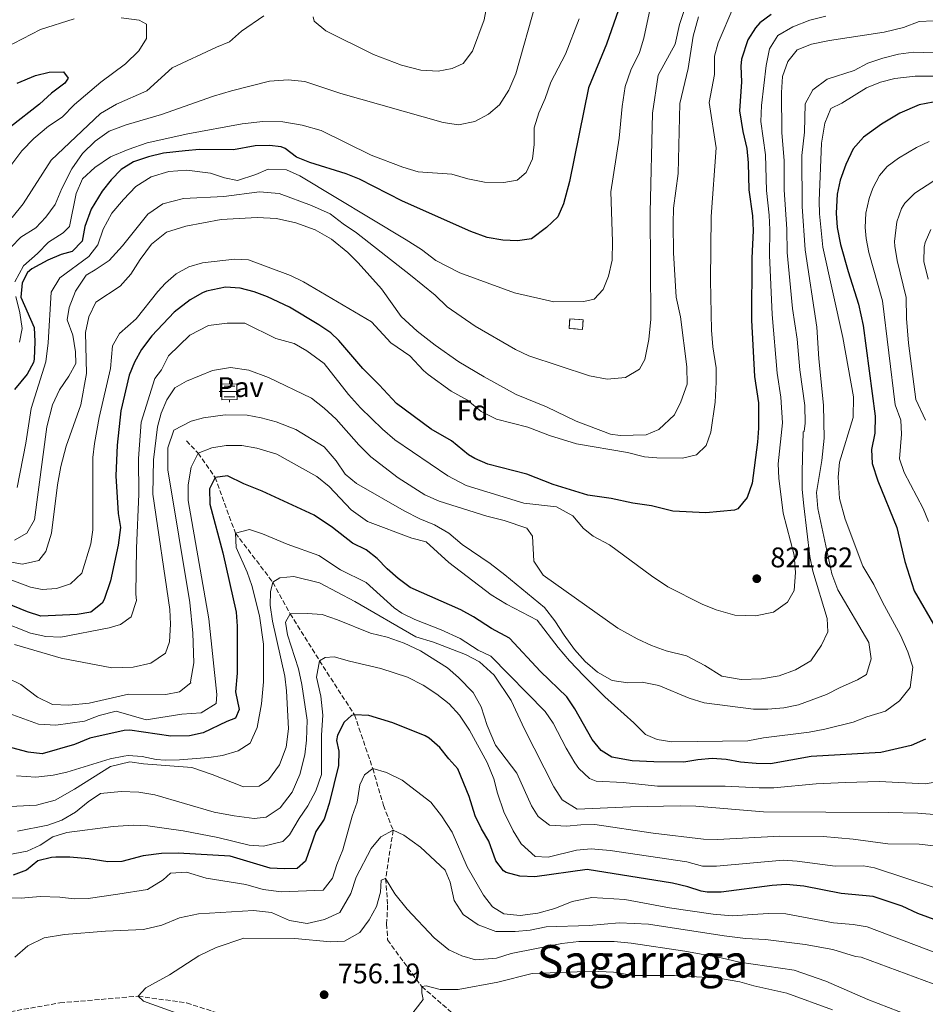
# Model space of a CAD drawing. Units: metres. Extents: x 658510 to 661974, y 4734880 to 4737272.
# Drawn here: x 660437 to 660756, y 4736391 to 4736738 of the extents above; entities that cross this region are included whole.
import ezdxf
from ezdxf.enums import TextEntityAlignment as Align

# ---------------------------------------------------------------- set-up
doc = ezdxf.new("R2010")
doc.units = ezdxf.units.M
doc.header["$MEASUREMENT"] = 0
doc.linetypes.add('DGN Style 3', pattern=[2.435890702152634, 1.739921930109024, -0.6959687720436097])
for name, color, linetype, lineweight in [('Abrevadero recinto', 4, 'Continuous', 0), ('Barranco lineal', 142, 'DGN Style 3', 13), ('construcción   en ruinas', 1, 'Continuous', 0), ('contrucción  en ruinas', 1, 'DGN Style 3', 13), ('Cota de punto acotado terreno', 7, 'Continuous', 0), ('Curva de nivel directora', 30, 'Continuous', 30), ('Curva de nivel intermedia', 30, 'Continuous', 0), ('Etiqueta de zona arbolada', 92, 'Continuous', 0), ('Fuente-manantial-naciente', 7, 'Continuous', 0), ('Línea de pavimento', 1, 'Continuous', 0), ('Pavimento', 7, 'Continuous', 0), ('Pozo puntual', 7, 'Continuous', 0), ('Punto acotado terreno (símbolo)', 7, 'Continuous', 0), ('Texto de Área (paraje) menor', 7, 'Continuous', 0)]:
    doc.layers.add(name, color=color, linetype=linetype, lineweight=lineweight)
doc.styles.add('Style-Arial', font='arial.ttf')

# ---------------------------------------------------------------- blocks, each defined once
blk = doc.blocks.new('5NACIE')
at = {"layer": 'Abrevadero recinto', "color": 4, "linetype": 'Continuous', "lineweight": 0, "flags": 128}
for points in [[(0, 0.2812), (0, 0.375)], [(-0.375, 0), (0.375, 0)], [(-0.1875, 0.1875), (0.1875, 0.1875)], [(-0.1875, -0.1875), (0.1875, -0.1875)], [(0, -0.2812), (0, -0.375)]]:
    blk.add_lwpolyline(points, dxfattribs=at)
blk = doc.blocks.new('5PATER')
at = {"layer": 'Pozo puntual', "linetype": 'Continuous', "lineweight": 0}
h = blk.add_hatch(color=51, dxfattribs=at)
edge = h.paths.add_edge_path()
edge.add_ellipse((0, 0), major_axis=(-0.1095731443231308, -0.1110710700762829), ratio=0.9994222409660317, start_angle=0, end_angle=360)

msp = doc.modelspace()

# ---------------------------------------------------------------- linework, layer by layer
at = {"layer": 'Barranco lineal', "color": 142, "linetype": 'DGN Style 3', "lineweight": 13}
for points in [[(660495.8099999997, 4736589.75, 807.3500000000058), (660499.9699999997, 4736585.439999999, 805), (660505.9299999997, 4736576.859999999, 800), (660513.0999999996, 4736557.189999999, 795), (660526.3099999997, 4736539.869999999, 790), (660532.3600000005, 4736528.77, 785), (660542.7100000001, 4736512.25, 780), (660555.0599999997, 4736493.180000001, 775), (660561.4900000002, 4736474.26, 770), (660565.2699999996, 4736461.24, 766.9400000000023), (660568.6900000004, 4736452.470000001, 765), (660566.0499999998, 4736435.439999999, 760), (660566.7599999999, 4736426.039999999, 758.820000000007), (660566.4000000004, 4736419.439999999, 757.4700000000012), (660566.7300000006, 4736413.800000001, 756.7599999999949), (660578.7599999999, 4736397.369999999, 755), (660604.5300000003, 4736375.189999999, 751.3500000000058), (660609.1699999999, 4736368.890000001, 750)], [(660410.0999999996, 4736381.65, 765), (660428.9199999999, 4736387.689999999, 763.5899999999965), (660451.2599999999, 4736391.630000001, 761.9400000000023), (660478.8399999999, 4736393.99, 760), (660495.9100000003, 4736391.630000001, 758.3500000000058), (660518.3399999999, 4736384.359999999, 756), (660547.0899999999, 4736373.76, 755), (660573.3200000003, 4736370.039999999, 752.2899999999936), (660590.9000000004, 4736371.350000001, 751.3500000000058), (660609.1699999999, 4736368.890000001, 750)]]:
    msp.add_polyline3d(points, dxfattribs=at)
at = {"layer": 'construcción   en ruinas', "color": 1, "linetype": 'Continuous', "lineweight": 0, "extrusion": (-0.003713103232668761, -0.05277107321044215, 0.9985997329744294), "elevation": -251566.3671906426, "flags": 128}
msp.add_lwpolyline([(326547.1089059078, 4764683.419249685), (326547.1074383208, 4764680.016001551), (326542.4158181844, 4764680.016702459), (326542.4073104344, 4764683.419249684), (326547.1089059078, 4764683.419249685)], close=True, dxfattribs=at)
at = {"layer": 'contrucción  en ruinas', "color": 1, "linetype": 'DGN Style 3', "lineweight": 13, "extrusion": (-0.003713103232668761, -0.05277107321044215, 0.9985997329744294), "elevation": -251566.3671832164, "flags": 128}
msp.add_lwpolyline([(326547.1074383208, 4764680.016001551), (326542.4158181844, 4764680.016702459), (326542.4073104344, 4764683.419249684), (326547.1089059078, 4764683.419249685), (326547.1074383208, 4764680.016001551)], dxfattribs=at)
at = {"layer": 'Curva de nivel directora', "color": 30, "linetype": 'Continuous', "lineweight": 30, "flags": 128}
for points, elevation in [([(660650.5599999987, 4736748.810000001), (660643.9000000001, 4736729.600000001), (660637.5199999987, 4736714.150000002), (660630.8400000001, 4736681.180000001), (660628.7099999997, 4736673.300000002), (660626.7499999995, 4736668.710000001), (660622.7599999999, 4736664.900000002), (660617.4199999999, 4736660.980000001), (660612.4899999991, 4736660.240000002), (660607.3100000002, 4736660.490000002), (660601.8399999985, 4736661.390000001), (660596.0599999983, 4736663.51), (660572.03, 4736674.230000001), (660556.7999999997, 4736681.99), (660552.1700000005, 4736683.87), (660539.3399999985, 4736687.880000002), (660534.5999999997, 4736689.730000001), (660530.61, 4736692.770000001), (660529.2699999989, 4736693.410000003), (660525.0800000001, 4736693.82), (660520.0800000001, 4736693.66), (660512.3999999999, 4736692.300000001), (660500.4799999997, 4736692.390000001), (660495.4100000003, 4736691.960000001), (660487.7100000001, 4736691.100000001), (660482.4100000005, 4736689.790000001), (660477.2099999993, 4736688.060000001), (660472.8300000007, 4736685.36), (660469.3399999992, 4736681.78), (660466.0800000003, 4736677.720000001), (660462.2800000005, 4736671.400000002), (660460.0699999998, 4736665.250000001), (660459.0700000008, 4736660.100000001), (660455.5799999994, 4736656.520000001), (660451.6199999988, 4736655.369999999), (660446.9999999985, 4736653.470000002), (660441.3899999983, 4736650.410000001), (660439.8100000002, 4736649.060000001), (660437.9399999994, 4736645.410000001), (660437.4400000009, 4736640.370000001), (660442.1399999993, 4736629.710000001), (660442.4299999998, 4736624.710000001), (660442.1799999995, 4736618.510000001), (660441.9600000004, 4736617.380000002), (660439.6799999983, 4736613.2), (660435.2500000005, 4736607.86)], 850.0000000000002), ([(660701.8899999997, 4736739.980000001), (660697.8899999986, 4736737.04), (660696.409999999, 4736735.33), (660693.7099999988, 4736731.11), (660691.5299999996, 4736724.300000002), (660691.2599999991, 4736721.83), (660691.4899999994, 4736716.230000001), (660690.8300000001, 4736706.09), (660691.9099999996, 4736698.750000002), (660693.3699999992, 4736692.730000001), (660693.7999999983, 4736687.760000002), (660694.0300000008, 4736678.250000001), (660695.3099999992, 4736669.039999999), (660695.5799999997, 4736663.869999999), (660695.0700000002, 4736654.170000001), (660695.0499999999, 4736632.240000002), (660696.02, 4736612.390000001), (660697.4900000008, 4736603.100000001), (660697.4399999994, 4736594.25), (660697.1399999999, 4736589.260000002), (660695.2099999987, 4736574.820000002), (660693.4999999988, 4736569.710000004), (660690.1900000006, 4736565.820000002), (660688.9599999991, 4736565.310000001), (660678.8899999997, 4736564.390000001), (660667.230000001, 4736564.930000002), (660659.7599999988, 4736566.82), (660653.1600000004, 4736567.75), (660645.5999999989, 4736569.42), (660637.2999999997, 4736570.600000001), (660625.0899999988, 4736574.350000001), (660615.8099999983, 4736577.980000001), (660602.0099999984, 4736581.520000001), (660597.4299999984, 4736583.520000001), (660595.2800000005, 4736584.800000002), (660589.27, 4736589.789999999), (660582.0500000004, 4736593.820000002), (660569.8599999998, 4736602.850000001), (660563.8200000003, 4736609.430000001), (660557.9899999987, 4736615.180000001), (660549.589999999, 4736625.150000001), (660546.6799999987, 4736627.800000003), (660542.5399999992, 4736630.609999999), (660532.1399999988, 4736636.79), (660524.3600000005, 4736640.520000001), (660519.6500000008, 4736642.250000001), (660514.8200000006, 4736643.510000002), (660509.5700000002, 4736643.92), (660502.9499999996, 4736642.539999999), (660501.4699999999, 4736641.900000002), (660497.089999999, 4736639.460000001), (660491.539999999, 4736635.090000002), (660483.6800000002, 4736626.79), (660479.9499999996, 4736621.880000002), (660477.490000001, 4736617.480000001), (660475.6699999992, 4736612.82), (660472.6799999987, 4736600.300000001), (660471.3599999998, 4736588.240000002), (660470.8899999983, 4736577.390000001), (660471.7899999989, 4736564.150000001), (660472.6200000005, 4736559.180000001), (660471.7399999998, 4736552.930000001), (660469.0499999986, 4736540.4), (660466.8, 4736533.84), (660466.0800000003, 4736532.57), (660462.1699999988, 4736529.380000001), (660457.3399999985, 4736528.529999999), (660444.4999999995, 4736527.939999999), (660439.7499999999, 4736529.480000001), (660432.0499999997, 4736532.590000001)], 825.0000000000001), ([(660436.1800000003, 4736715.830000001), (660442.6100000008, 4736718.45), (660447.4900000002, 4736719.710000001), (660452.4900000005, 4736719.74), (660454.16, 4736717.560000001), (660452.9599999997, 4736715.75), (660448.2599999993, 4736712.279999999), (660444.0899999985, 4736708.41), (660433.8699999991, 4736700.420000001)], 875.0000000000002), ([(660758.9899999995, 4736709.100000001), (660754.1199999991, 4736708.119999999), (660747.3499999987, 4736705.230000001), (660740.869999999, 4736701.310000001), (660734.5199999989, 4736696.76), (660730.9, 4736692.600000001), (660728.2000000001, 4736687.170000001), (660726.3, 4736681.570000002), (660725.2299999995, 4736676.67), (660724.8600000006, 4736669.949999999), (660725.2199999982, 4736664.949999999), (660726.4199999986, 4736658.910000003), (660729.0299999992, 4736649.37), (660732.7399999995, 4736637.850000001), (660734.3600000001, 4736630.42), (660738.6000000002, 4736598.420000001), (660738.4999999997, 4736592.390000001), (660737.2799999992, 4736586.720000003), (660737.5799999988, 4736581.730000001), (660739.5700000003, 4736575.600000001), (660746.1900000009, 4736559.189999999), (660749.0299999996, 4736547.24), (660752.2899999986, 4736536.890000001), (660760.0299999989, 4736523.650000002)], 800.0000000000001), ([(660574.7500000002, 4736538.010000001), (660570.4099999996, 4736541.189999999), (660566.5499999993, 4736544.560000002), (660563.0999999985, 4736548.220000001), (660559.209999999, 4736551.359999999), (660554.399999999, 4736553.640000002), (660547.3499999992, 4736559.170000001), (660540.8799999984, 4736563.490000002), (660522.57, 4736572.050000001), (660516.0399999988, 4736574.580000001), (660510.3500000003, 4736577.41), (660505.9299999991, 4736576.86), (660503.9299999987, 4736572.779999999), (660504.1099999996, 4736567.420000001), (660508.609999999, 4736550.220000002), (660513.3299999997, 4736529.4), (660513.739999999, 4736524.420000001), (660513.7199999987, 4736507.810000001), (660513.1699999988, 4736501.210000001), (660514.4400000006, 4736495.060000001), (660513.1699999988, 4736491.939999999), (660510.0399999997, 4736490.810000001), (660501.7699999994, 4736486.77), (660496.8699999999, 4736485.730000002), (660490.2899999997, 4736485.62), (660475.9299999987, 4736487.76), (660473.899999999, 4736487.640000001), (660461.7999999999, 4736484.95), (660456.4199999998, 4736482.699999999), (660444.9899999991, 4736479.410000001), (660440.0400000004, 4736480.03), (660434.3000000005, 4736481.539999999)], 800.0000000000001), ([(660756.3200000008, 4736484.529999999), (660751.3200000006, 4736482.33), (660740.5699999994, 4736479.86), (660715.9800000002, 4736478.460000001), (660701.730000001, 4736475.939999999), (660696.6399999993, 4736476), (660691.1699999997, 4736476.520000001), (660686.0800000002, 4736477.430000001), (660681.089999999, 4736477.770000001), (660676.0499999986, 4736477.310000002), (660671.1299999991, 4736476.440000001), (660660.579999999, 4736476.600000001), (660652.9999999995, 4736476.99), (660645.7300000007, 4736478.24), (660642.0699999996, 4736480.630000002), (660638.8599999998, 4736484.480000001), (660632.6799999995, 4736495.230000001), (660629.899999999, 4736499.449999999), (660620.6799999988, 4736508.430000001), (660609.6700000005, 4736520.16), (660603.3099999992, 4736523.590000002), (660596.9799999992, 4736527.730000001), (660592.6099999994, 4736530.150000002), (660574.7500000002, 4736538.010000001)], 800.0000000000001), ([(660775.6799999997, 4736415.08), (660753.5800000004, 4736423.109999999), (660748.1199999999, 4736425.750000001), (660737.8600000005, 4736429.090000001), (660726.5899999985, 4736430.220000002), (660713.4199999988, 4736432.730000001), (660707.2400000007, 4736433.380000002), (660702.2599999984, 4736433), (660684.3700000005, 4736430.619999999), (660679.3700000001, 4736430.619999999), (660677.2600000001, 4736430.970000003), (660672.5199999993, 4736432.590000001), (660667.1799999995, 4736433.869999999), (660637.0599999982, 4736438.619999999), (660618.5800000001, 4736436.110000002), (660613.3099999994, 4736436.260000001), (660608.5099999983, 4736437.560000001), (660607.5800000007, 4736438.140000001), (660604.8899999994, 4736441.720000002), (660602.4299999987, 4736448.65), (660599.8200000002, 4736452.92), (660597.6599999988, 4736457.570000002), (660595.4300000002, 4736464.359999999), (660591.5199999987, 4736474.17), (660588.2699999987, 4736477.600000001), (660585.1399999994, 4736481.690000001), (660581.3399999996, 4736484.980000001), (660579.9999999985, 4736485.710000002), (660568.599999999, 4736490.300000001), (660560.0699999996, 4736492.869999999), (660555.0599999984, 4736493.180000001), (660554.0500000003, 4736492.910000001), (660551.3999999993, 4736490.52), (660549.039999999, 4736485.960000004), (660548.7699999987, 4736484.17), (660549.4900000005, 4736480.32), (660549.4300000002, 4736475.32), (660546.1199999999, 4736461.960000001), (660544.3200000006, 4736456.33), (660541.4699999985, 4736452.000000001), (660537.7400000002, 4736441.54), (660534.8099999998, 4736439.050000001), (660530.2999999992, 4736438.84), (660525.3099999981, 4736439.150000001), (660511.2899999992, 4736443.390000002), (660492.9299999992, 4736444.439999999), (660486.9999999994, 4736444.230000001), (660480.6299999991, 4736443.480000001), (660473.0699999997, 4736441.410000001), (660468.0699999996, 4736441.320000002), (660461.4800000002, 4736442.440000001), (660454.739999999, 4736443)], 775.0000000000001), ([(660454.739999999, 4736443), (660449.739999999, 4736442.970000001), (660448.2999999993, 4736442.890000001), (660443.449999999, 4736441.67), (660439.4699999982, 4736438.370000001), (660434.7400000008, 4736436.699999999)], 775.0000000000001)]:
    msp.add_lwpolyline(points, dxfattribs=dict(at, elevation=elevation))
at = {"layer": 'Curva de nivel intermedia', "color": 30, "linetype": 'Continuous', "lineweight": 0, "flags": 128}
for points, elevation in [([(660688.74, 4736742.880000001), (660683.2700000006, 4736729.970000001), (660682.0000000009, 4736725.359999999), (660681.9699999997, 4736718.899999999), (660680.1200000012, 4736709.029999999), (660682.5399999997, 4736693.039999999), (660680.8200000008, 4736668.850000001), (660680.5700000006, 4736646.320000002), (660680.9600000017, 4736628.779999999), (660681.3700000007, 4736622.890000001), (660682.5399999997, 4736615.46), (660682.5799999998, 4736610.46), (660682.2000000001, 4736603.400000001), (660680.7200000002, 4736592.84), (660678.9700000001, 4736588.039999999), (660675.6399999997, 4736584.849999999), (660670.690000001, 4736583.67), (660661.5900000016, 4736583.749999999), (660657.270000001, 4736584.140000001), (660651.2900000019, 4736585.649999999), (660633.320000001, 4736588.680000001), (660623.760000001, 4736591.600000001), (660616.1300000002, 4736594.579999999), (660605.0900000007, 4736597.410000001), (660599.7100000007, 4736600.039999999), (660594.9000000005, 4736604.029999999), (660589.1200000002, 4736607.25), (660581.02, 4736613.109999998), (660579.3700000005, 4736614.480000001), (660574.5400000003, 4736619.74), (660567.8500000003, 4736624.239999999), (660561.0900000011, 4736631.66), (660537.0700000018, 4736645.829999999), (660532.55, 4736647.960000002), (660517.7100000007, 4736653.489999999), (660512.7300000007, 4736653.82), (660501.4400000009, 4736652.419999998), (660496.6399999997, 4736651.02), (660492.2400000008, 4736648.640000001), (660488.4299999998, 4736645.34), (660485.6900000017, 4736642.349999999), (660478.0600000008, 4736632.74), (660472.2400000005, 4736627.59), (660469.7800000017, 4736623.199999998), (660469.0199999996, 4736615.199999998), (660465.07, 4736597.989999999), (660463.4400000006, 4736588.800000001), (660462.8799999994, 4736583.820000002), (660462.8600000016, 4736558.359999999), (660462.0900000005, 4736553.439999998), (660458.9099999998, 4736543.08), (660455.0099999994, 4736539.359999998), (660450.0400000006, 4736537.699999998), (660444.9600000001, 4736537.390000001), (660440.8800000009, 4736538.21), (660431.5100000009, 4736541.730000001)], 830.0000000000001), ([(660619.1200000008, 4736744.470000001), (660611.9500000004, 4736719.08), (660609.4500000015, 4736713.300000001), (660606.1500000001, 4736708.169999998), (660602.3000000011, 4736704.859999998), (660597.4400000018, 4736702.24), (660591.7700000012, 4736701.109999999), (660586.2900000005, 4736701.92), (660550.2700000006, 4736712.17), (660537.5400000013, 4736716.34), (660531.6500000015, 4736716.949999998), (660525.1600000006, 4736716.470000001), (660511.7100000015, 4736713.060000001), (660505.3400000012, 4736711.210000001), (660487.0400000019, 4736704.710000001), (660474.5300000014, 4736701.069999999), (660468.6399999995, 4736698.859999998), (660463.6100000005, 4736695.390000001)], 859.9999999999999), ([(660601.6900000009, 4736743.130000001), (660600.7800000012, 4736738.08), (660596.6100000005, 4736727.109999999), (660593.4299999997, 4736722.730000001), (660589.5100000014, 4736721.019999999), (660584.5800000007, 4736720.029999998)], 865), ([(660659.6200000001, 4736743.789999999), (660657.0800000011, 4736731.699999998), (660655.4699999995, 4736726.640000001), (660652.4200000007, 4736720.33), (660650.5300000019, 4736714.65), (660649.3700000017, 4736707.619999998), (660648.3300000002, 4736696.4), (660645.4300000012, 4736677.439999999), (660646.0400000014, 4736660.029999999), (660645.9100000019, 4736653.440000001), (660644.5900000008, 4736647.73), (660642.7800000003, 4736643.04), (660639.5400000014, 4736639.689999999), (660635.8800000002, 4736638.829999999), (660625.29, 4736638.71), (660611.5000000012, 4736641.88)], 845.0000000000002), ([(660671.6100000018, 4736742.470000001), (660669.5900000012, 4736736.499999999), (660668.1000000003, 4736729.559999999), (660662.060000001, 4736718.59), (660660.1600000011, 4736705.199999998), (660659.3000000005, 4736670.17), (660659.4800000016, 4736632.659999999), (660658.8400000001, 4736625.410000001), (660657.4000000006, 4736618.369999997), (660655.4800000006, 4736614.949999998)], 840), ([(660334.8200000015, 4736741.71), (660341.6299999999, 4736737.480000001), (660346.3400000016, 4736735.76), (660367.1199999999, 4736729.960000002), (660391.4200000007, 4736725.679999999), (660413.5500000013, 4736724.960000001), (660423.850000001, 4736725.359999999), (660434.8900000006, 4736729.720000001), (660444.4100000003, 4736734.67), (660456.2099999997, 4736738.490000002)], 870.0000000000002), ([(660472.8600000017, 4736738.849999999), (660479.1400000004, 4736737.960000001), (660481.7900000013, 4736736.630000001), (660481.7800000003, 4736731.499999999), (660479.030000001, 4736727.230000001), (660474.3000000013, 4736722.63), (660465.6500000011, 4736716.140000002), (660456.3200000015, 4736708.269999999), (660452.0099999999, 4736703.83), (660447.26, 4736700.600000001), (660442.060000001, 4736696.329999999), (660437.8000000007, 4736691.979999999), (660426.4100000003, 4736676.920000001)], 870.0000000000002), ([(660523.110000001, 4736739.49), (660515.1900000017, 4736734.140000002), (660510.9699999995, 4736730.310000001), (660506.4299999997, 4736728.49), (660490.7800000012, 4736721.230000001), (660481.8300000017, 4736713.130000001), (660471.1299999995, 4736708.439999999), (660465.5800000018, 4736705.150000001), (660448.190000002, 4736688.640000001), (660438.2300000021, 4736673.279999999), (660434.4500000002, 4736668.42)], 865), ([(660584.5800000007, 4736720.029999998), (660578.4299999995, 4736720.399999999), (660571.6100000021, 4736722.09), (660561.7100000002, 4736725.939999999), (660544.9599999997, 4736734.279999999), (660540.8100000013, 4736737.65), (660540.4600000004, 4736739.199999999)], 865), ([(660633.2100000015, 4736596.7), (660645.3300000007, 4736592.140000001), (660648.6800000012, 4736591.630000001), (660657.85, 4736591.87), (660662.3899999995, 4736593.73), (660667.8099999998, 4736598.949999998), (660670.0899999997, 4736603.460000001), (660672.3000000003, 4736609.659999999), (660672.2000000019, 4736615.869999999), (660669.9900000015, 4736633.390000001), (660668.4700000014, 4736640.38), (660667.5599999995, 4736655.939999999), (660667.3499999995, 4736666.289999999), (660667.5400000016, 4736671.71), (660669.1799999999, 4736683.92), (660669.7800000012, 4736708.59), (660672.64, 4736720.92), (660674.3900000001, 4736732.38), (660676.3500000006, 4736739.15)], 835), ([(660721.2000000017, 4736739.4), (660715.5700000012, 4736738.039999999)], 820.0000000000001), ([(660715.5700000012, 4736738.039999999), (660709.5400000006, 4736735.63), (660704.2700000001, 4736732.539999999), (660701.3300000008, 4736727.930000001), (660700.1600000019, 4736721.98), (660698.5500000003, 4736707.970000001), (660698.2999999999, 4736702.31), (660699.9600000007, 4736690.499999999), (660700.2700000014, 4736677.929999999), (660701.2200000014, 4736669.220000001), (660701.5099999997, 4736664.089999998), (660701.3399999997, 4736655.119999998), (660702.2800000008, 4736634.309999999), (660704.0100000009, 4736613.56), (660705.3200000006, 4736605.140000001), (660705.9000000019, 4736596.029999999), (660704.390000001, 4736581.599999999), (660704.6100000021, 4736576.519999999), (660706.1200000008, 4736564.220000001), (660710.0300000003, 4736549.41), (660710.5100000007, 4736543.300000002), (660710.0900000005, 4736537.029999999), (660707.7500000002, 4736532.899999999), (660702.73, 4736529.340000001), (660696.3900000011, 4736528.109999999), (660689.1400000001, 4736528.319999999), (660682.5199999996, 4736530.140000001), (660677.6400000001, 4736532.179999999), (660665.55, 4736538.300000002), (660659.7400000008, 4736542.11), (660644.9300000005, 4736553.029999999), (660639.1400000014, 4736556.09), (660635.7599999995, 4736558.81), (660632.0600000003, 4736563.319999999), (660626.2199999997, 4736566.519999999), (660614.7199999997, 4736567.789999999), (660594.3799999997, 4736574.009999998), (660587.9300000012, 4736577.34), (660569.2300000016, 4736590.130000001), (660564.9800000003, 4736593.819999998), (660557.1399999993, 4736601.419999998), (660552.9700000007, 4736606.060000001), (660544.3699999996, 4736617.029999999), (660538.2300000018, 4736621.400000001), (660533.7700000005, 4736624.01), (660527.3800000001, 4736625.84), (660516.4299999999, 4736631.260000001), (660510.2100000017, 4736631.260000001), (660503.5900000011, 4736630.399999999), (660497.0599999998, 4736626.949999998), (660489.5000000005, 4736619.729999999), (660487.0400000019, 4736614.7), (660484.6400000012, 4736611.650000001), (660479.8500000013, 4736596.279999999), (660478.9800000017, 4736583.460000001), (660479.0800000001, 4736570.990000002), (660478.2100000007, 4736551.92), (660478.0000000005, 4736535.680000001), (660478.2199999995, 4736533.470000001), (660476.2900000005, 4736527.74), (660472.6100000015, 4736525.050000001), (660468.5900000003, 4736523.810000001), (660451.6000000008, 4736520.519999999), (660446.280000001, 4736520.720000001), (660440.900000001, 4736521.910000001), (660430.0500000013, 4736526.199999998)], 820.0000000000001), ([(660759.1799999997, 4736737.81), (660754.060000001, 4736737.539999999), (660748.54, 4736735.470000001), (660741.7899999998, 4736733.810000001), (660722.4500000012, 4736730.869999999), (660716.1600000013, 4736729.539999999), (660711.1600000011, 4736727.579999999), (660707.8300000008, 4736723.390000001), (660705.9900000012, 4736718.180000001), (660705.5599999998, 4736712.480000001), (660705.6900000017, 4736698.269999999), (660706.540000001, 4736688.55), (660706.4800000007, 4736678.26), (660707.4400000018, 4736664.300000001), (660707.6100000017, 4736656.070000002), (660709.5099999993, 4736636.390000001), (660711.0700000017, 4736625.519999998), (660712.0000000016, 4736614.730000001), (660713.7600000007, 4736602.189999999), (660713.9000000015, 4736595.92), (660713.5700000006, 4736592.980000001), (660713.250000001, 4736592.88), (660712.8600000021, 4736578.939999999), (660712.9100000013, 4736572.539999997), (660713.4700000001, 4736566.810000001), (660715.6000000002, 4736548.960000001), (660716.6200000017, 4736543.8), (660721.7300000014, 4736527.13), (660721.9000000012, 4736522.470000001), (660719.6700000005, 4736517.730000001), (660715.9500000012, 4736512.17), (660710.5399999998, 4736508.970000002), (660704.7400000017, 4736506.859999999), (660698.49, 4736505.819999999), (660691.3399999996, 4736505.609999999), (660684.6000000006, 4736506.819999998), (660678.6100000002, 4736510.580000001), (660672.0600000012, 4736513.96), (660664.8799999995, 4736515.730000001), (660659.7200000007, 4736517.57), (660654.6900000017, 4736519.890000001), (660647.8499999996, 4736523.739999999), (660621.5300000004, 4736542.42), (660618.3400000008, 4736547.269999999), (660617.8300000011, 4736556.149999999), (660615.7600000014, 4736558.939999999), (660607.850000001, 4736561.689999998), (660601.7100000011, 4736563.190000001), (660584.9699999995, 4736568.480000001), (660579.850000001, 4736570.649999999), (660570.4299999997, 4736576.720000001), (660560.8099999995, 4736584.09), (660556.5500000014, 4736588.350000001), (660548.5499999995, 4736597.359999999), (660544.3499999996, 4736601.289999999), (660539.8700000005, 4736604.749999999), (660524.7400000005, 4736612.039999999), (660517.8700000016, 4736614.659999999), (660511.3600000006, 4736615.59), (660505.0300000005, 4736614.55), (660495.8600000017, 4736610.730000001), (660491.7100000011, 4736608.359999998), (660488.9100000004, 4736604.17), (660486.9600000014, 4736599.429999999), (660485.5800000001, 4736594.61), (660484.2099999998, 4736583.01), (660483.9800000018, 4736570.96), (660489.99, 4736530.25), (660490.1700000011, 4736525.08), (660489.8899999994, 4736518.909999999), (660488.4000000008, 4736514.880000001), (660483.28, 4736511.369999999), (660477.0500000005, 4736509.999999999), (660469.5700000017, 4736509.689999999), (660451.6800000012, 4736513.12), (660435.2700000005, 4736517.939999999)], 815.0000000000001), ([(660634.290000001, 4736738.529999999), (660629.500000001, 4736726.07)], 855.0000000000002), ([(660759.1200000015, 4736726.45), (660752.1000000008, 4736726.759999999), (660746.7899999999, 4736726.060000001), (660741.3099999992, 4736724.659999999), (660736.0700000002, 4736722.880000001), (660731.2100000007, 4736720.259999999), (660721.6599999998, 4736717.189999999), (660716.6399999995, 4736713.439999999), (660713.9400000017, 4736708.550000001), (660713.6800000002, 4736698.57), (660712.7700000005, 4736690.359999998), (660712.8900000012, 4736672.31), (660713.8800000015, 4736657.01), (660718.0700000002, 4736629.779999998), (660718.7600000007, 4736618.59), (660720.3400000011, 4736602.289999999), (660720.6200000005, 4736590.720000001), (660719.8499999993, 4736582.8), (660717.8700000012, 4736571.560000001), (660718.3800000009, 4736565.92), (660723.3600000008, 4736542.899999999), (660725.4700000008, 4736537.189999999), (660736.4099999998, 4736518.63), (660737.2100000001, 4736512.859999998), (660735.5, 4736507.42), (660732.3799999999, 4736505.439999999), (660726.2100000007, 4736502.8), (660721.5000000012, 4736500.279999998), (660711.5800000014, 4736496.73), (660706.4200000004, 4736495.660000001), (660700.780000001, 4736495.100000001), (660695.7400000007, 4736495.109999998), (660678.3399999997, 4736497.369999998), (660673.0500000013, 4736499.029999999), (660662.3400000003, 4736503.470000001), (660656.4800000018, 4736504.65), (660651.3600000012, 4736504.430000001), (660645.8400000002, 4736505.279999998), (660640.7100000004, 4736508.210000001), (660636.3200000006, 4736512), (660632.6300000005, 4736516.220000001), (660628.9199999999, 4736521.199999998), (660625.7300000003, 4736526.32), (660621.9900000008, 4736530.970000001), (660608.0600000012, 4736542.470000001), (660602.9200000003, 4736546.529999999), (660593.070000002, 4736553.239999999), (660588.2999999999, 4736557.210000001), (660583.2199999995, 4736560.09), (660578.0499999995, 4736562.220000001), (660572.5500000009, 4736565.01), (660555.7300000011, 4736574.67), (660551.7700000004, 4736577.989999999), (660548.5899999997, 4736582.649999999), (660544.3699999996, 4736587.569999999), (660534.3899999997, 4736593.67), (660527.4800000007, 4736596.38), (660522.1800000012, 4736597.849999999), (660517.180000001, 4736598.759999999), (660509.5000000009, 4736598.92), (660501.8000000007, 4736597.810000001), (660497.450000001, 4736596.609999998), (660491.3800000002, 4736593.499999999), (660489.2200000011, 4736587.259999999), (660489.2500000001, 4736579.539999999), (660497.050000001, 4736532.699999998), (660498.0700000002, 4736521.980000001), (660498.4300000002, 4736511.449999998), (660497.2200000008, 4736504.839999998), (660497.4000000019, 4736504.38), (660493.4400000012, 4736501.309999999), (660488.5199999993, 4736500.34), (660475.3899999999, 4736500.5), (660461.5100000015, 4736497.319999999), (660454.4100000004, 4736496.589999998), (660448.570000002, 4736496.779999998), (660443.3100000005, 4736499.38), (660437.4499999998, 4736503.849999999), (660427.7200000001, 4736508.539999997)], 810), ([(660629.500000001, 4736726.07), (660624.2400000016, 4736716.11), (660622.3100000005, 4736710.380000001), (660620.0400000019, 4736705.359999998), (660618.4300000002, 4736700.01), (660618.380000001, 4736694.220000001), (660617.7599999997, 4736689.08), (660615.5300000012, 4736684.300000001), (660612.3700000006, 4736681.659999999), (660607.6800000012, 4736680.73), (660600.9500000012, 4736680.96), (660595.000000001, 4736682.039999999), (660589.3700000006, 4736683.779999998), (660577.5000000017, 4736684.58), (660572.1500000008, 4736686.189999999), (660560.8899999999, 4736690.390000001), (660543.2900000003, 4736699.100000001), (660536.5700000012, 4736701.009999999), (660529.8299999998, 4736702.130000001), (660522.7199999997, 4736702.34), (660515.5300000014, 4736701.430000001), (660496.3400000001, 4736697.92), (660481.9400000012, 4736694.769999999), (660475.2900000014, 4736692.46), (660469.0799999998, 4736689.819999999), (660463.4900000019, 4736686.060000001), (660459.1700000013, 4736682.130000001), (660456.9500000018, 4736676.909999999), (660454.6000000003, 4736665.250000001), (660452.3300000017, 4736663.099999998), (660447.250000001, 4736659.720000001), (660443.3100000005, 4736655.749999999), (660438.390000001, 4736651.439999999), (660435.38, 4736645.789999999)], 855.0000000000002), ([(660759.8700000002, 4736718.24), (660752.6700000007, 4736718.210000001), (660745.4800000001, 4736717.489999999), (660740.4199999997, 4736716.180000001), (660735.5100000012, 4736714.179999999), (660726.8900000001, 4736708.720000001), (660723.020000001, 4736706.82), (660720.8399999995, 4736701.659999999), (660719.6799999995, 4736694.67), (660718.8800000015, 4736674.33), (660718.9500000008, 4736669.770000001), (660720.1500000011, 4736657.96), (660727.1500000017, 4736626.15), (660730.9200000003, 4736605.220000001), (660730.9, 4736597.92), (660725.9700000016, 4736582.27), (660725.54, 4736576.939999999), (660726.0800000011, 4736569.42), (660727.99, 4736562.16), (660734.2800000019, 4736545.499999999), (660738.0999999996, 4736539.119999999), (660741.1600000019, 4736532.859999998), (660747.5099999997, 4736521.24), (660750.1000000002, 4736515.399999999), (660751.8800000016, 4736509.92), (660750.9100000015, 4736502.849999999), (660747.1699999999, 4736498.130000001), (660742.2000000012, 4736494.42), (660735.640000001, 4736492.480000001), (660730.8200000018, 4736490.52), (660720.890000001, 4736488.060000001), (660715.35, 4736487.029999998), (660699.240000001, 4736485.079999999), (660693.7500000013, 4736484.050000002), (660666.9300000013, 4736483.67), (660661.7900000005, 4736484.429999999), (660657.6200000019, 4736486.250000001), (660653.5500000016, 4736490.369999998), (660643.3300000001, 4736499.53), (660635.9200000005, 4736506.890000001), (660630.7999999997, 4736512.179999999), (660626.8700000002, 4736516.869999998), (660619.4600000007, 4736526.539999997), (660608.6900000017, 4736532.11), (660603.2700000012, 4736535.500000001), (660588.270000001, 4736546.890000002), (660580.2900000013, 4736554.100000001), (660575.3300000015, 4736555.390000001), (660559.6600000006, 4736561.259999999), (660553.9400000008, 4736565.45), (660546.0900000008, 4736573.65), (660541.8000000014, 4736577.16), (660527.7500000012, 4736585.029999998), (660520.6499999999, 4736587.180000001), (660515.3700000005, 4736588.13), (660509.8099999994, 4736588.039999999), (660504.8400000005, 4736587.300000001), (660499.9700000001, 4736585.439999999), (660497.5100000014, 4736580.41), (660496.3899999993, 4736574.179999998), (660496.4699999997, 4736568.720000001), (660503.7300000018, 4736526.949999999), (660506.5999999996, 4736500.359999999), (660506.3200000002, 4736497.149999999), (660500.9700000014, 4736493.819999999), (660494.2000000012, 4736493.430000001), (660481.6100000005, 4736491.439999999), (660471.02, 4736494.470000001), (660465.0300000019, 4736492.869999999), (660459.8799999999, 4736490.899999999), (660449.740000001, 4736489.519999999), (660443.7100000007, 4736489.890000001), (660433.3900000007, 4736493.59)], 805.0000000000001), ([(660463.6100000005, 4736695.390000001), (660459.1600000003, 4736691.039999999), (660455.3899999994, 4736685.66), (660451.8800000001, 4736678.640000001), (660449.5199999998, 4736673), (660446.2499999999, 4736668.619999999), (660442.7800000008, 4736664.849999999), (660437.4200000007, 4736661.470000001), (660434.0000000009, 4736658.02)], 859.9999999999999), ([(660757.6700000009, 4736695.2), (660753.110000001, 4736693.180000001), (660746.8800000015, 4736689.369999998), (660742.8499999993, 4736686.409999999), (660740.1100000013, 4736683.230000001), (660737.7900000011, 4736678.74), (660736.5100000004, 4736675.199999999), (660735.3600000015, 4736669.949999999), (660735.1200000001, 4736664.96), (660735.4700000011, 4736661.06), (660736.3700000017, 4736656.130000001), (660741.1300000005, 4736639.07), (660745.6000000008, 4736602.38), (660747.6000000013, 4736597.04), (660747.9099999998, 4736592.06), (660747.2000000012, 4736583.380000001), (660748.7700000004, 4736578.630000001), (660755.4900000015, 4736565.939999999), (660757.3600000001, 4736561.34)], 795), ([(660611.5000000012, 4736641.88), (660592.1900000013, 4736648.909999999), (660583.7400000002, 4736653.300000002), (660578.6900000009, 4736657.170000001), (660573.2700000006, 4736660.559999999), (660535.8200000002, 4736683.119999999), (660531.0800000017, 4736685.210000001), (660524.5900000005, 4736685.48), (660520.29, 4736683.630000001), (660513.8300000004, 4736681.449999999), (660509.2000000014, 4736682.41), (660504.2800000017, 4736684.029999998), (660495.9300000012, 4736685.170000001), (660489.6799999992, 4736684.640000001), (660483.3600000005, 4736682.75), (660477.9500000014, 4736679.42), (660473.6500000008, 4736674.830000001), (660469.5300000014, 4736670.01), (660466.4700000014, 4736664.320000002), (660464.5800000004, 4736658.78), (660461.4500000012, 4736654.73), (660451.1700000016, 4736647.230000001), (660448.1000000006, 4736642.140000002), (660447.1100000005, 4736624.239999999), (660446.3200000012, 4736617.55), (660441.0799999997, 4736601.13), (660439.2500000015, 4736588.959999999), (660436.1600000003, 4736573.289999999)], 845.0000000000002), ([(660756.3699999999, 4736597.06), (660752.9400000012, 4736604.36), (660750.3500000006, 4736624.210000001), (660749.7000000002, 4736632.859999998), (660749.5300000003, 4736640.279999999), (660746.3200000006, 4736653.349999999), (660745.5100000014, 4736658.289999999), (660745.3799999995, 4736659.970000002), (660746.2500000013, 4736666.939999999), (660747.8499999995, 4736671.659999999), (660749.0099999995, 4736673.560000001), (660752.5600000012, 4736677.079999999), (660759.3300000015, 4736681.34)], 790.0000000000001), ([(660655.4800000006, 4736614.949999998), (660650.5800000011, 4736612), (660644.1900000006, 4736611.430000001), (660637.9099999998, 4736612.65), (660616.4800000011, 4736619.65), (660611.7900000017, 4736621.970000001), (660597.5800000004, 4736630.17), (660587.7800000014, 4736637.019999998), (660583.480000001, 4736641.100000001), (660574.850000001, 4736648.069999998), (660555.7400000001, 4736663.060000001), (660551.0799999997, 4736666.179999998), (660546.4500000007, 4736669.779999999), (660539.9100000005, 4736672.640000001), (660528.5500000013, 4736676.930000001), (660521.62, 4736677.52), (660508.9900000013, 4736675.820000002), (660494.7900000013, 4736675.170000001), (660487.5200000001, 4736673.310000001), (660482.2200000006, 4736669.649999999), (660473.3100000012, 4736658.489999999), (660468.5900000003, 4736653.33), (660463.6600000019, 4736649.96), (660460.4400000009, 4736648.17), (660456.7199999993, 4736642.51), (660454.4599999995, 4736636.73), (660453.7700000012, 4736632.439999999), (660455.7900000017, 4736627.009999999), (660456.7800000019, 4736621.140000001), (660456.8400000001, 4736617), (660454.3299999998, 4736612.489999999), (660451.1100000013, 4736607.689999998), (660448.6500000004, 4736602.42), (660446.660000001, 4736594.63), (660442.2399999998, 4736561.939999999), (660439.5800000001, 4736557.24), (660435.2000000012, 4736554.720000001)], 840), ([(660426.150000001, 4736548.359999999), (660438.0900000012, 4736546.240000002), (660443.770000001, 4736547.56), (660446.3100000002, 4736550.749999999), (660448.2700000004, 4736557.180000001), (660450.4000000005, 4736574.25), (660451.5700000017, 4736580.67), (660453.4800000006, 4736587.859999999), (660458.6600000017, 4736602.429999999), (660460.5999999996, 4736613.52), (660460.2300000008, 4736627.92), (660461.4600000002, 4736633.449999998), (660463.9200000011, 4736638.569999999), (660472.4400000017, 4736644.300000001), (660476.2800000017, 4736648.46), (660479.5300000015, 4736653.689999999), (660483.5000000013, 4736659.019999999), (660488.7500000016, 4736663.25), (660495.6300000015, 4736665.34), (660508.1100000006, 4736667.699999998), (660520.7100000003, 4736668.42), (660527.5900000002, 4736668.060000001), (660534.440000001, 4736666.609999999), (660541.16, 4736664.089999998), (660546.9100000011, 4736660.839999998), (660552.6800000002, 4736656.08), (660556.3100000002, 4736652.52), (660564.5500000013, 4736643.279999999), (660571.5300000017, 4736633.509999999), (660577.1200000017, 4736628.42), (660583.4600000008, 4736623.439999999), (660591.8400000005, 4736617.599999999), (660600.8200000015, 4736612.33), (660612.0199999998, 4736606.11), (660622.770000001, 4736601.760000001), (660633.2100000015, 4736596.7)], 835), ([(660757.310000001, 4736646.75), (660755.790000001, 4736652.98), (660755.8700000015, 4736657.970000001), (660756.2200000002, 4736659.630000002), (660758.2400000008, 4736664.17)], 785), ([(660435.6500000005, 4736640.619999999), (660437.0600000009, 4736634.850000001), (660437.9500000007, 4736629.310000001), (660436.9400000002, 4736624.499999999)], 855.0000000000002), ([(660761.150000001, 4736469.689999998), (660756.1900000012, 4736468.880000001), (660740.0300000008, 4736469.71), (660728.0900000005, 4736469.33), (660717.7700000006, 4736468.789999999), (660702.8300000007, 4736467.429999998), (660697.7600000012, 4736467.399999999), (660685.7400000005, 4736468.069999999), (660661.9, 4736468.05), (660649.8099999999, 4736469.319999999), (660640.3000000014, 4736469.810000001), (660637.8700000017, 4736470.679999998), (660634.1400000014, 4736474.23), (660632.7900000013, 4736476.219999999), (660629.6500000008, 4736481.359999998), (660625.0399999997, 4736490.279999998), (660622.2200000011, 4736494.390000002), (660603.1500000005, 4736513.779999999), (660598.6500000011, 4736516.01), (660592.3099999998, 4736520.009999999), (660585.6300000012, 4736523.140000001), (660576.3200000017, 4736526.779999999), (660571.810000001, 4736528.980000001), (660569.0300000005, 4736530.930000001), (660559.150000001, 4736539.83), (660550.1800000012, 4736544.260000001), (660542.480000001, 4736549.350000001), (660531.3699999999, 4736553.369999999), (660522.6100000002, 4736556.999999999), (660518.0199999993, 4736558.480000001), (660513.0999999995, 4736557.189999999), (660513.3800000012, 4736552.180000001), (660517.2000000012, 4736543.470000002), (660518.900000002, 4736538.750000001), (660521.6, 4736527.999999999), (660523.0100000004, 4736518.109999998), (660522.9900000002, 4736504.82), (660522.2400000015, 4736497.050000001), (660520.7400000016, 4736488.640000001), (660518.2899999997, 4736483.159999999), (660514.0899999997, 4736480.42), (660508.5900000011, 4736478.880000001), (660503.6700000016, 4736478.09), (660493.3499999995, 4736477.33), (660488.3600000006, 4736477.189999999), (660485.1599999998, 4736477.449999998), (660480.190000001, 4736478.439999999), (660475.2500000012, 4736478.81), (660473.7800000005, 4736478.640000001), (660468.8899999999, 4736477.649999999), (660453.7100000008, 4736472.969999999), (660448.8300000014, 4736471.850000001), (660442.6900000013, 4736471.159999998)], 795), ([(660428.9600000007, 4736460.630000001), (660443.0300000011, 4736461.279999999), (660449.5399999999, 4736463.079999999), (660456.3500000006, 4736466.95), (660469.070000001, 4736474.970000001), (660475.8200000012, 4736476.579999999), (660480.7300000018, 4736475.859999999), (660497.6900000002, 4736474.579999999), (660504.9299999999, 4736472.149999999), (660515.9200000004, 4736467.810000001), (660521.4200000011, 4736467.989999999), (660524.7200000002, 4736470.210000001), (660528.6900000023, 4736475.59), (660531.0400000013, 4736481.74), (660531.8300000003, 4736488.2), (660531.1399999997, 4736501.649999999), (660530.5400000006, 4736506.77), (660526.1500000008, 4736526.220000001), (660525.3100000003, 4736531.759999999), (660525.5200000005, 4736536.470000001), (660526.3099999995, 4736539.869999998), (660528.7300000002, 4736541.41), (660533.7100000002, 4736541.869999999), (660542.6900000012, 4736539.66), (660555.2100000003, 4736533.050000001), (660576.6800000014, 4736520.640000002), (660582.8700000007, 4736518.810000001), (660594.2300000021, 4736514.470000001), (660599.1200000005, 4736511.869999998), (660604.3300000007, 4736507.109999999), (660610.3099999998, 4736498.16), (660615.0300000005, 4736488.119999999), (660625.3400000014, 4736467.810000001), (660628.2800000006, 4736463.199999999), (660633.5600000002, 4736459.9), (660652.4100000017, 4736460.759999999), (660669.8200000015, 4736461.09), (660675.3800000005, 4736460.939999999), (660699.1800000007, 4736459.02), (660743.1800000002, 4736458.730000001), (660753.680000001, 4736458.480000001), (660760.8400000003, 4736457.929999999)], 790.0000000000001), ([(660436.2600000007, 4736452.17), (660446.9600000007, 4736454.23), (660451.8700000013, 4736456.050000001), (660456.6700000003, 4736458.850000001), (660461.1800000007, 4736462.550000001), (660465.5599999995, 4736465.400000001), (660472.8399999995, 4736466.17), (660479.050000001, 4736465.939999999), (660484.7199999995, 4736464.999999999), (660505.6200000006, 4736458.880000001), (660512.600000001, 4736457.54), (660519.6799999999, 4736456.659999999), (660523.9000000021, 4736457.06), (660528.8399999996, 4736460.340000001), (660533.0799999998, 4736465.91), (660535.8100000012, 4736472.17), (660537.53, 4736479.060000001), (660538.1500000014, 4736484.25), (660538.3700000005, 4736491.269999999), (660536.4800000017, 4736503.899999999), (660535.3100000005, 4736509.38), (660531.4000000012, 4736521.32), (660530.7100000007, 4736525.829999999), (660532.3600000001, 4736528.769999999), (660538.4300000009, 4736528.819999999)], 785), ([(660538.4300000009, 4736528.819999999), (660543.7100000003, 4736528.48), (660549.0999999995, 4736526.640000001), (660560.7500000015, 4736521.980000001), (660566.5600000005, 4736520.569999999), (660572.6200000001, 4736518.399999999), (660578.3600000001, 4736515.720000001), (660587.8700000008, 4736509.710000001), (660591.6900000008, 4736506.329999999), (660596.900000001, 4736501.05), (660599.7100000007, 4736495.96), (660601.8899999999, 4736489.409999999), (660604.8200000002, 4736482.489999999), (660612.3200000015, 4736472.59), (660617.4800000002, 4736461.039999999), (660619.7600000001, 4736457.279999998), (660623.8100000003, 4736454.25), (660629.8099999995, 4736453.880000001), (660634.8299999997, 4736454.42), (660639.8099999997, 4736454.550000002), (660660.3100000008, 4736451.5), (660678.0400000003, 4736449.300000001), (660683.0400000003, 4736449.24), (660705.0400000013, 4736450.4), (660720.2800000008, 4736450.289999999), (660730.8300000008, 4736449.369999998), (660743.0500000005, 4736447.73), (660754.1600000015, 4736447.54), (660759.250000001, 4736446.960000001)], 785), ([(660432.9100000003, 4736443.82), (660439.7200000008, 4736445.060000001), (660444.3000000007, 4736447.210000001), (660448.770000001, 4736450.15), (660453.730000001, 4736451.689999998), (660469.9800000007, 4736453.779999998), (660477.0800000018, 4736454.220000001), (660482.1700000013, 4736454.02), (660487.1700000014, 4736453.349999999), (660494.6200000013, 4736452.289999999), (660506.9400000017, 4736449.949999999), (660517.9499999998, 4736447.249999999), (660523.0400000017, 4736446.82), (660529.8299999998, 4736448.57), (660532.2000000014, 4736450.92), (660535.5400000009, 4736456.619999999), (660538.67, 4736461.140000001), (660541.4600000017, 4736466.409999999), (660543.440000002, 4736472.09), (660543.4100000008, 4736486), (660543.8600000001, 4736493.07), (660543.1900000018, 4736499.74), (660541.6699999997, 4736506.49), (660542.7100000011, 4736512.25), (660544.7600000009, 4736513.320000002), (660547.9500000004, 4736513.649999999), (660553.3500000007, 4736512.039999999), (660564.3099999998, 4736509.49), (660573.8099999994, 4736506.460000001), (660579.2600000009, 4736503.630000002), (660584.1100000013, 4736500.46), (660588.4500000019, 4736497.09), (660592.0500000007, 4736493.01), (660595.5599999998, 4736487.789999999), (660601.8200000006, 4736476.36), (660604.2200000011, 4736470.609999998), (660605.4300000004, 4736465.499999999), (660607.7400000016, 4736458.99), (660611.0000000005, 4736452.220000001), (660613.8100000002, 4736447.699999998), (660618.77, 4736443.259999999), (660623.3900000001, 4736443.009999999), (660633.3300000001, 4736445.470000001), (660638.4500000007, 4736445.880000001), (660645.2400000012, 4736445.289999999), (660672.24, 4736441.359999999), (660677.7200000007, 4736439.779999999), (660682.7200000007, 4736439.819999999), (660706.1299999999, 4736441.890000002), (660711.1100000021, 4736441.599999999), (660724.4699999995, 4736439.869999998), (660734.53, 4736439.88), (660738.4000000014, 4736439.24), (660770.8099999992, 4736428.529999999)], 780.0000000000001), ([(660773.99, 4736403.96), (660735.7500000005, 4736418.390000001), (660730.8600000021, 4736419.279999998), (660723.8800000015, 4736419.789999997), (660707.1400000001, 4736423), (660700.9300000007, 4736423.179999999), (660688.2200000016, 4736422.349999999), (660681.5200000005, 4736422.91), (660666.1, 4736425.149999999), (660650.3300000007, 4736428.06), (660638.7000000012, 4736428.720000001), (660631.800000001, 4736427.34), (660625.7200000014, 4736424.890000001), (660619.6799999997, 4736423.239999998), (660613.4300000002, 4736422.380000001), (660607.7300000006, 4736423.04), (660603.7400000006, 4736425.480000001), (660600.5599999999, 4736429.609999999), (660594.7999999998, 4736439.640000001), (660589.5300000015, 4736451.789999999), (660585.7600000009, 4736457.569999998), (660581.9700000001, 4736462.399999999), (660571.9100000015, 4736470.189999999), (660566.3200000015, 4736472.88), (660561.4900000012, 4736474.259999999), (660558.570000002, 4736471.960000001), (660556.9300000014, 4736468.449999999), (660555.9900000005, 4736462.320000002), (660554.2800000005, 4736457.390000001), (660550.9400000012, 4736445.529999998), (660548.8600000002, 4736440.460000001), (660547.3300000014, 4736435.59), (660543.9699999996, 4736431.34), (660529.3899999995, 4736430.829999999), (660522.8300000015, 4736431.569999999), (660516.7300000017, 4736433.399999999), (660502.810000001, 4736435.630000001), (660495.8600000017, 4736437.680000001), (660490.1700000011, 4736437.4), (660487.6699999999, 4736435.060000001), (660482.0799999997, 4736431.63), (660471.6600000015, 4736429.910000001), (660461.2300000021, 4736428.38), (660456.2000000008, 4736428.25), (660451.1500000015, 4736428.869999999), (660444.3200000008, 4736429.090000001), (660437.5599999994, 4736428.519999999), (660430.8300000015, 4736428.640000002)], 770), ([(660442.6900000013, 4736471.159999998), (660435.8800000007, 4736471.599999999)], 795), ([(660435.3200000019, 4736407.800000001), (660439.9199999997, 4736411.73), (660445.7100000011, 4736414.510000001), (660452.8500000002, 4736415.699999999), (660467.3200000008, 4736416.92), (660480.6800000004, 4736417.51), (660487.1500000014, 4736418.980000001), (660493.3700000017, 4736421.569999999), (660500.0700000006, 4736423), (660519.49, 4736424.249999999), (660525.7599999995, 4736423.5), (660532.1100000021, 4736420.639999999), (660538.440000002, 4736419.66), (660544.4400000012, 4736421.07), (660549.8600000015, 4736423.46), (660553.7999999999, 4736430.159999999), (660555.6399999994, 4736435.930000001), (660560.9300000002, 4736446.09), (660564.4000000014, 4736450.15), (660568.6900000006, 4736452.470000001), (660572.4800000016, 4736450.699999998), (660578.3400000001, 4736446.560000001), (660586.9900000001, 4736438.359999999), (660588.8000000007, 4736434.210000001), (660590.2600000004, 4736427.73), (660593.3499999993, 4736422.84), (660598.6800000002, 4736419.159999999), (660604.9299999997, 4736416.770000001), (660611.7600000005, 4736416.83), (660617.0199999998, 4736417.289999999), (660622.600000001, 4736418.46), (660637.8000000003, 4736418.939999999), (660648.3700000005, 4736419.859999999), (660653.6000000008, 4736419.66), (660658.6900000003, 4736419.32), (660685.3400000003, 4736415.230000001), (660692.890000001, 4736414.31), (660700.0000000009, 4736414.000000001), (660713.9599999996, 4736412.159999999), (660723.7300000018, 4736410.480000001), (660731.6700000013, 4736407.970000001), (660733.6300000015, 4736407.689999999), (660765.3900000011, 4736396.05)], 765.0000000000001), ([(660504.1900000002, 4736383.720000001), (660480.6600000004, 4736392.189999999), (660478.8400000009, 4736393.989999999), (660481.5300000021, 4736396.91), (660489.8800000005, 4736401.470000001), (660500.1700000013, 4736408.27), (660506.2900000013, 4736411.140000001), (660516.1200000015, 4736414.499999999), (660534.0000000007, 4736414.31), (660546.5900000016, 4736413.199999998), (660551.5700000015, 4736413.42), (660556.9400000004, 4736416.470000001), (660560.2100000004, 4736420.850000001), (660562.8600000015, 4736425.599999999), (660564.2899999997, 4736430.659999999), (660564.4600000017, 4736434.849999998), (660566.050000001, 4736435.439999999), (660569.3300000001, 4736430.119999998), (660573.6100000005, 4736424.689999999), (660583.13, 4736414.58), (660588.3300000012, 4736410.38), (660592.8799999999, 4736408.24), (660597.7500000002, 4736406.77), (660605.0900000007, 4736407.4), (660610.2800000008, 4736409.079999999), (660628.2100000014, 4736412.519999999), (660634.1200000012, 4736413.23), (660646.5900000012, 4736413.289999997), (660652.6300000007, 4736412.680000001), (660671.5500000014, 4736409.83), (660684.2899999998, 4736407.539999999), (660690.8099999998, 4736405.99), (660710.01, 4736403.149999999), (660721.1800000014, 4736399.32), (660736.0099999997, 4736392.78), (660750.5499999997, 4736387.13)], 760), ([(660723.5100000005, 4736389.140000001), (660707.510000001, 4736395.100000001), (660695.8500000001, 4736397.599999999), (660690.8800000013, 4736399.019999999), (660683.3800000001, 4736400.310000001), (660667.8300000001, 4736401.289999999), (660653.3900000006, 4736401.249999999), (660646.360000001, 4736402.409999999), (660641.2200000001, 4736402.699999999), (660633.6000000003, 4736402.63), (660617.6500000001, 4736401.949999998), (660605.6500000017, 4736398.980000001), (660591.6700000007, 4736396.400000001), (660585.2700000014, 4736396.300000001), (660580.3099999991, 4736397.680000001), (660578.7600000004, 4736397.369999999), (660578.7900000014, 4736395.21), (660579.2600000009, 4736392.859999998), (660574.4599999997, 4736386.57)], 755)]:
    msp.add_lwpolyline(points, dxfattribs=dict(at, elevation=elevation))
at = {"layer": 'Línea de pavimento', "color": 1, "linetype": 'Continuous', "lineweight": 0, "extrusion": (0.00112988428339516, -0.05443987948466505, 0.9985164109233265), "elevation": -256302.1276863325, "flags": 128}
msp.add_lwpolyline([(758651.8620753356, 4714923.059011593), (758657.1532188752, 4714923.059218789), (758657.1590666734, 4714917.549739158), (758651.8579252871, 4714917.549739158), (758651.8620753356, 4714923.059011593)], dxfattribs=at)

# ---------------------------------------------------------------- block references
at = {"layer": 'Fuente-manantial-naciente', "color": 7, "linetype": 'Continuous', "lineweight": 0, "xscale": 10, "yscale": 10, "zscale": 10}
msp.add_blockref('5NACIE', (660511.0599999994, 4736607.140000001, 813.1000000000058), dxfattribs=at)
at = {"layer": 'Punto acotado terreno (símbolo)', "color": 7, "linetype": 'Continuous', "lineweight": 0, "xscale": 10, "yscale": 10, "zscale": 10}
for p in [(660696.8700000016, 4736541.140000002, 821.6199999999953), (660544.3699999996, 4736394.51, 756.1900000000023)]:
    msp.add_blockref('5PATER', p, dxfattribs=at)

# ---------------------------------------------------------------- texts
at = {"layer": 'Cota de punto acotado terreno', "color": 7, "linetype": 'Continuous', "lineweight": 0, "style": 'Style-Arial'}
for s, p in [('821.62', (660701.6399999999, 4736545.140000001, 821.6199999999953)), ('756.19', (660549.1400000001, 4736398.51, 756.1900000000023))]:
    msp.add_text(s, height=7.000000000000002, dxfattribs=at).set_placement(p)
at = {"layer": 'Etiqueta de zona arbolada', "color": 92, "linetype": 'Continuous', "lineweight": 0, "style": 'Style-Arial'}
msp.add_text('Fd', height=7.000000000000002, dxfattribs=at).set_placement((660596.6874413643, 4736600.48001, 829.1499999999943), align=Align.MIDDLE_CENTER)
at = {"layer": 'Pavimento', "color": 7, "linetype": 'Continuous', "lineweight": 0, "style": 'Style-Arial'}
msp.add_text('Pav', height=7.000000000000002, dxfattribs=at).set_placement((660514.845706257, 4736608.67001, 813.179999999993), align=Align.MIDDLE_CENTER)
at = {"layer": 'Texto de Área (paraje) menor', "color": 7, "linetype": 'Continuous', "lineweight": 0, "style": 'Style-Arial'}
msp.add_text('Sagarraga', height=11.5, dxfattribs=at).set_placement((660656.6201105006, 4736406.27001, 756.6900000000023), align=Align.MIDDLE_CENTER)

doc.saveas('drawing.dxf')
